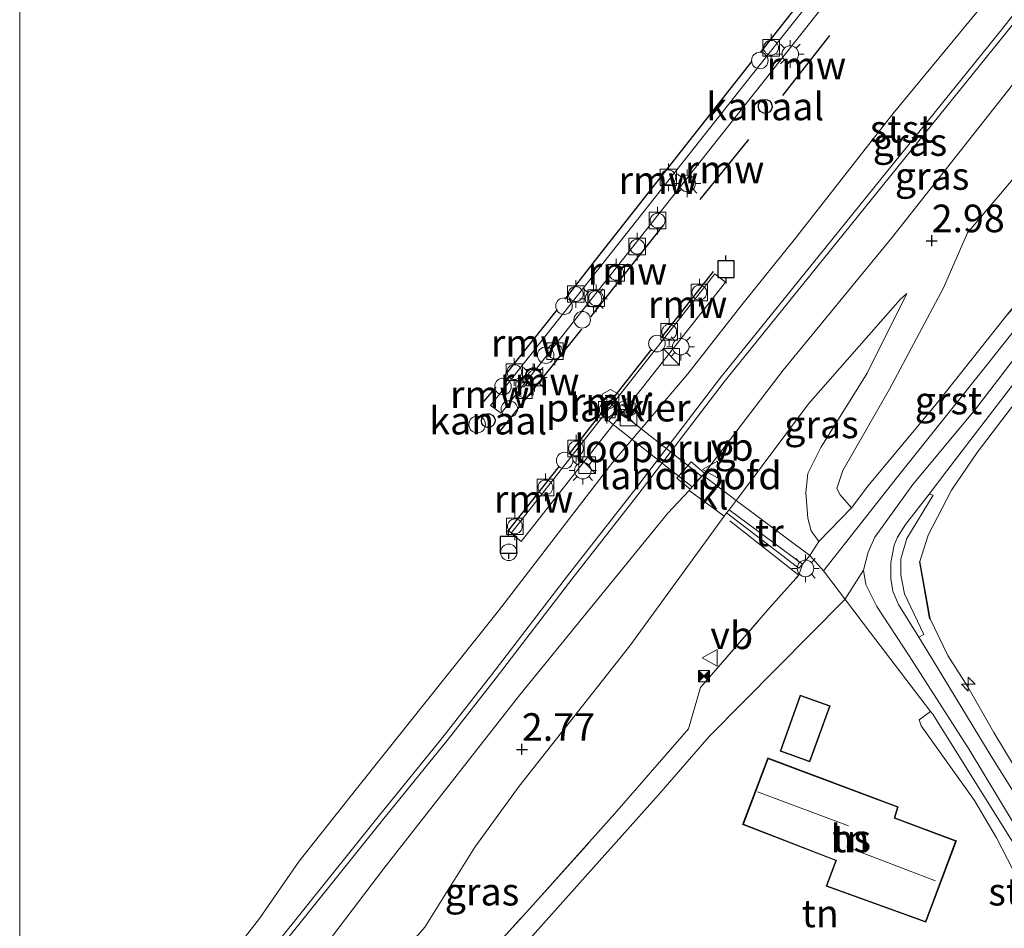
# Model space of a CAD drawing. Units: metres. Extents: x 199995 to 210008, y 499999 to 506253.
# Drawn here: x 200000 to 200089, y 502249 to 502331 of the extents above; entities that cross this region are included whole.
import ezdxf
from ezdxf.enums import TextEntityAlignment as Align

# ---------------------------------------------------------------- set-up
doc = ezdxf.new("R2010")
doc.units = ezdxf.units.M
doc.linetypes.add('IE-TERREINAFSCHEIDING', pattern=[10, 8, -2])
doc.layers.get('0').update_dxf_attribs({"lineweight": 25})
for name, color, linetype, lineweight in [('B-ME-AL-OVERIG-GV-B7', 7, 'BV-GELEIDERAIL', 18), ('B-ME-AL-OVERIG-S-B1', 7, 'Continuous', 18), ('B-ME-GR-STRUIKEN-GV-B6', 93, 'Continuous', 18), ('B-ME-GW-HOOGTEPUNT-S-B1', 10, 'Continuous', 25), ('B-ME-GW-KRUINLIJN-L-B1', 93, 'Continuous', 18), ('B-ME-GW-TEENLIJN-L-B1', 93, 'Continuous', 18), ('B-ME-IE-GRASLAND-GV-B6', 93, 'Continuous', 18), ('B-ME-IE-GRONDWERKLIJN-GROND_INGERICHT-GV-B6', 253, 'Continuous', 18), ('B-ME-IE-INRICHTINGSELEMENT-S-B1', 253, 'Continuous', 18), ('B-ME-IE-INRICHTINGSELEMENT-S-B2', 253, 'Continuous', 18), ('B-ME-IE-MEUBILAIR_WEGMEUBILAIR-LICHTMAST-S-B1', 8, 'Continuous', 18), ('B-ME-IE-MEUBILAIR_WEGMEUBILAIR-LICHTMAST-S-B2', 8, 'Continuous', 18), ('B-ME-IE-TERREINAFSCHEIDING-DOORGANG-L-B1', 8, 'IE-TERREINAFSCHEIDING-KUNSTMATIG-OPEN', 18), ('B-ME-IE-TERREINAFSCHEIDING-RASTERHEKWERK-L-B1', 8, 'IE-TERREINAFSCHEIDING', 18), ('B-ME-KG-KADASTRAAL-DAKRAND-L-B1', 13, 'Continuous', 18), ('B-ME-KG-KADASTRAAL-NOKLIJN-L-B1', 13, 'Continuous', 18), ('B-ME-KW-LANDHOOFD-GV-B6', 173, 'Continuous', 18), ('B-ME-KW-LOOPBRUG-GV-B8', 213, 'Continuous', 18), ('B-ME-KW-REMMINGWERK-L-B1', 10, 'Continuous', 25), ('B-ME-OB-BEKLEDING-GV-B6', 253, 'Continuous', 18), ('B-ME-OB-WATERLIJN-L-B1', 133, 'OB-WATERLIJN', 18), ('B-ME-OG-BEBOUWING-GV-B6', 173, 'Continuous', 18), ('B-ME-OG-METEO_INSTR-S-B1', 253, 'Continuous', 18), ('B-ME-OG-WATER-GV-B6', 153, 'Continuous', 18), ('B-ME-VH-VERH_SOORT-BITUMEN-GV-B6', 8, 'IE-TERREINAFSCHEIDING-NATUURLIJK-HOUTWAL', 18), ('B-ME-VH-VERH_SOORT-GV-B6', 8, 'Continuous', 18), ('B-ME-VH-VERH_SOORT-KLINKERS-GV-B6', 8, 'IE-TERREINAFSCHEIDING-NATUURLIJK-HOUTWAL', 18), ('B-ME-VV-AFMEERCONSTRUCTIE-GV-B6', 10, 'Continuous', 25), ('B-ME-VV-AFMEERCONSTRUCTIE-S-B1', 10, 'Continuous', 25), ('B-ME-VV-BOLDER-S-B1', 213, 'Continuous', 18), ('B-ME-VW-MEUBILAIR_WEGMEUBILAIR-VERKEERSBORD-S-B1', 8, 'Continuous', 18)]:
    doc.layers.add(name, color=color, linetype=linetype, lineweight=lineweight)
doc.styles.add('NLCS-ISO', font='NLCS-ISO.TTF')
doc.linetypes.add('BV-GELEIDERAIL', pattern='A,10,-3,[108,NLCS.SHX,S=1,R=0,X=0,Y=0],-3', length=16)
doc.linetypes.add('IE-TERREINAFSCHEIDING-KUNSTMATIG-OPEN', pattern='A,7,-1.5,[67,NLCS.SHX,S=0.75,R=0,X=0,Y=0],-1.5', length=10)
doc.linetypes.add('IE-TERREINAFSCHEIDING-NATUURLIJK-HOUTWAL', pattern='A,7,-1.5,[67,NLCS.SHX,S=0.75,R=45,X=0,Y=0],-1.5,7,-1.5,[70,NLCS.SHX,S=0.75,R=0,X=0,Y=0],-1.5', length=20)
doc.linetypes.add('OB-WATERLIJN', pattern='A,10,[32,NLCS.SHX,S=2,R=0,X=0,Y=0],-12', length=22)

# ---------------------------------------------------------------- blocks, each defined once
blk = doc.blocks.new('dtb')
blk.add_circle((0, 0), 0.75)
blk = doc.blocks.new('bolder')
for p, q in [((-0.75, 0), (-1.25, 0)), ((-0.75, 0.75), (-0.75, -0.75)), ((0.75, 0.75), (-0.75, 0.75)), ((0.75, -0.75), (0.75, 0.75)), ((0.75, 0), (1.25, 0)), ((-0.75, -0.75), (0.75, -0.75))]:
    blk.add_line(p, q)
blk.add_circle((0, 0), 0.673)
blk = doc.blocks.new('kast')
blk.add_line((-0.75, -0.75), (0.75, 0.75))
blk.add_lwpolyline([(-0.75, 0.75), (0.75, 0.75), (0.75, -0.75), (-0.75, -0.75)], close=True)
blk = doc.blocks.new('rlsm')
blk.add_lwpolyline([(0.875, 0), (0.438, 0.758), (-0.438, 0.758), (-0.875, 0), (-0.438, -0.758), (0.438, -0.758)], close=True)
at = {"lineweight": 0}
blk.add_lwpolyline([(-0.345, -0.5), (-0.345, 0.5), (-0.012, -0.167), (0.321, 0.5), (0.321, -0.5)], dxfattribs=at)
blk = doc.blocks.new('meerpaal')
for p, q in [((-0.75, 0), (-1.25, 0)), ((0.75, 0.75), (-0.75, 0.75)), ((-0.75, 0.75), (-0.75, -0.75)), ((0.75, -0.75), (0.75, 0.75)), ((0.75, 0), (1.25, 0)), ((-0.75, -0.75), (0.75, -0.75))]:
    blk.add_line(p, q)
blk = doc.blocks.new('camera')
h = blk.add_hatch(color=256)
h.paths.add_polyline_path([(0.5, 0.5), (-0.5, 0.5), (0, 0)])
h.paths.add_polyline_path([(0, 0), (-0.5, -0.5), (0.5, -0.5)])
for p, q in [((-0.5, 0.5), (0.5, -0.5)), ((0.5, 0.5), (-0.5, -0.5))]:
    blk.add_line(p, q)
blk.add_lwpolyline([(-0.5, 0.5), (0.5, 0.5), (0.5, -0.5), (-0.5, -0.5)], close=True)
blk = doc.blocks.new('verkeersbord')
for p, q in [((0, 0.75), (-0.75, -0.625)), ((0.75, -0.625), (0, 0.75)), ((-0.75, -0.625), (0.75, -0.625))]:
    blk.add_line(p, q)
blk = doc.blocks.new('hecto')
for p, q in [((0, 0.625), (-0.625, 0)), ((0, -0.625), (0, 0.625)), ((-0.625, 0), (0.625, 0)), ((0.625, 0), (0, -0.625))]:
    blk.add_line(p, q)
blk = doc.blocks.new('hoogtepunt')
for p, q in [((-0.5, 0), (0.5, 0)), ((0, 0.5), (0, -0.5))]:
    blk.add_line(p, q)
blk = doc.blocks.new('lantaarnpaal')
for p, q in [((0, 0.75), (0, 1.25)), ((-0.75, 0), (-1.25, 0)), ((-0.884, 0.884), (-0.53, 0.53)), ((0.53, 0.53), (0.884, 0.884)), ((0.75, 0), (1.25, 0)), ((-0.53, -0.53), (-0.884, -0.884)), ((0, -0.75), (0, -1.25)), ((0.53, -0.53), (0.884, -0.884))]:
    blk.add_line(p, q)
blk.add_circle((0, 0), 0.75)

msp = doc.modelspace()

# ---------------------------------------------------------------- linework, layer by layer
at = {"layer": 'B-ME-AL-OVERIG-GV-B7'}
for points in [[(200151.291, 502433.54, 2.729), (200152.209, 502432.778, 2.728), (200146.18, 502425.155, 2.575), (200131.899, 502407.097, 2.567), (200117.999, 502389.522, 2.56), (200110.068, 502379.493, 2.555), (200095.92, 502361.605, 2.548), (200081.816, 502343.771, 2.54), (200067.853, 502326.116, 2.532), (200043.669, 502295.537, 2.833), (200042.703, 502296.249, 2.833), (200065.757, 502325.396, 2.517), (200080.943, 502344.597, 2.525), (200095.065, 502362.452, 2.533), (200109.126, 502380.23, 2.54), (200117.129, 502390.348, 2.545), (200130.878, 502407.732, 2.552), (200145.303, 502425.97, 2.56), (200151.291, 502433.54, 2.729)], [(200044.572, 502284.668, 0.946), (200063.04, 502308.169, 1.352), (200063.995, 502307.432, 1.352), (200045.462, 502283.914, 0.94), (200044.572, 502284.668, 0.946)]]:
    msp.add_polyline3d(points, dxfattribs=at)
at = {"layer": 'B-ME-GR-STRUIKEN-GV-B6'}
msp.add_polyline3d([(200093.252, 502252.414, 5.635), (200102.002, 502236.93, 5.537), (200101.886, 502236.452, 5.537), (200101.064, 502235.847, 5.562), (200100.388, 502235.879, 5.562), (200099.957, 502236.165, 5.562), (200094.84, 502245.083, 5.709), (200091.57, 502251.239, 5.709), (200088.579, 502257.047, 5.684), (200086.58, 502260.435, 5.684), (200084.3, 502263.604, 5.734), (200081.738, 502267.206, 5.611), (200081.559, 502267.751, 5.611), (200082.601, 502268.519, 5.714), (200082.806, 502268.252, 5.715), (200092.871, 502252.16, 5.638), (200093.252, 502252.414, 5.635)], dxfattribs=at)
at = {"layer": 'B-ME-GW-KRUINLIJN-L-B1'}
for points in [[(200000, 502215.723, 0.958), (200002.821, 502220.018, 1.005), (200013.302, 502234.488, 1.132), (200018.116, 502240.838, 0.967), (200023.449, 502247.656, 1.042), (200032.512, 502258.959, 1.087), (200038.37, 502266.179, 1.102), (200042.821, 502271.856, 1.117), (200049.677, 502280.809, 1.072), (200055.649, 502288.453, 1.102), (200063.478, 502298.708, 1.164), (200064.481, 502299.94, 1.191), (200089.135, 502330.468, 1.191), (200112.992, 502360.852, 1.075), (200130.673, 502382.707, 0.998), (200146.642, 502402.724, 1.152), (200161.058, 502425.447, 0.765)], [(200000, 502215.723, 0.958), (200002.821, 502220.018, 1.005), (200013.302, 502234.488, 1.132), (200018.116, 502240.838, 0.967), (200023.449, 502247.656, 1.042), (200032.512, 502258.959, 1.087), (200038.37, 502266.179, 1.102), (200042.821, 502271.856, 1.117), (200049.677, 502280.809, 1.072), (200055.649, 502288.453, 1.102), (200063.478, 502298.708, 1.164), (200064.481, 502299.94, 1.191), (200089.135, 502330.468, 1.191), (200112.992, 502360.852, 1.075), (200130.673, 502382.707, 0.998), (200146.642, 502402.724, 1.152), (200161.058, 502425.447, 0.765)], [(200015.328, 502230.46, 2.71), (200017.956, 502233.826, 2.74), (200024.312, 502242.831, 2.576), (200033.028, 502254.277, 2.546), (200045.364, 502270.013, 2.433), (200058.785, 502286.494, 2.433), (200060.715, 502288.531, 2.48), (200060.81, 502288.669, 2.485), (200060.969, 502288.88, 2.506), (200061.937, 502289.921, 2.511), (200062.083, 502290.099, 2.513), (200069.243, 502299.457, 2.544), (200079.039, 502311.403, 2.6), (200087.886, 502322.609, 2.532), (200101.203, 502339.521, 2.499), (200113.567, 502354.76, 2.364), (200122.861, 502366.194, 2.465), (200135.189, 502381.639, 2.532), (200146.778, 502395.999, 2.442), (200161.26, 502413.5, 2.487), (200165.471, 502421.837, 2.438)], [(200153.425, 502387.053, 5.346), (200151.1, 502384.127, 5.323), (200145.432, 502377.109, 5.266), (200140.325, 502370.508, 5.329), (200135.621, 502363.756, 5.342), (200131.951, 502358.728, 5.317), (200128.436, 502352.963, 5.429), (200128.219, 502352.436, 5.421), (200127.6, 502351.743, 5.425), (200127.263, 502351.359, 5.556), (200118.76, 502341.818, 5.46), (200108.162, 502328.221, 5.492), (200096.683, 502313.706, 5.516), (200093.06, 502309.32, 5.51), (200092.431, 502308.566, 5.504), (200091.438, 502306.857, 5.607), (200089.396, 502304.286, 5.592), (200083.235, 502296.531, 5.546), (200076.912, 502288.921, 5.512), (200075.41, 502286.979, 5.496)], [(200135.628, 502179.571, 5.332), (200129.202, 502190.419, 5.354), (200122.814, 502201.243, 5.308), (200117.136, 502211.075, 5.318), (200111.82, 502220.823, 5.332), (200110.514, 502223.533, 5.318), (200106.151, 502231.009, 5.437), (200101.503, 502238.906, 5.579), (200094.253, 502251.508, 5.672), (200086.08, 502265.064, 5.537), (200080.642, 502273.544, 5.506), (200077.734, 502278.013, 5.563), (200076.716, 502280.005, 5.551), (200076.525, 502281.316, 5.547), (200076.94, 502282.955, 5.553), (200077.537, 502284.302, 5.539), (200080.989, 502289.083, 5.545), (200086.66, 502295.905, 5.587), (200096.027, 502308.112, 5.537), (200108.016, 502323.132, 5.496), (200117.632, 502335.208, 5.425)], [(200070.663, 502280.854, 5.459), (200070.968, 502281.852, 5.483), (200071.648, 502282.653, 5.477), (200072.477, 502283.916, 5.468), (200071.756, 502284.89, 5.23), (200071.467, 502286.035, 4.961), (200071.272, 502288.37, 4.454), (200071.457, 502290.076, 4.305), (200072.647, 502292.448, 4.126), (200076.836, 502299.177, 3.678), (200080.446, 502306.413, 3.088)], [(200082.55, 502276.907, 5.653), (200082.499, 502276.903, 5.653), (200081.583, 502282.085, 5.737), (200081.631, 502282.103, 5.737)], [(200000, 502201.189, 2.844), (200003.449, 502206.094, 2.955), (200006.65, 502209.542, 3.023), (200014.197, 502216.478, 3.226), (200031.008, 502232.608, 4.024), (200038.134, 502239.185, 4.328), (200042.208, 502243.357, 4.531), (200052.545, 502254.936, 5.329), (200057.922, 502260.95, 5.532), (200062.526, 502266.249, 5.601), (200074.832, 502278.668, 5.577), (200076.525, 502281.316, 5.547)], [(200000, 502201.189, 2.844), (200003.449, 502206.094, 2.955), (200006.65, 502209.542, 3.023), (200014.197, 502216.478, 3.226), (200031.008, 502232.608, 4.024), (200038.134, 502239.185, 4.328), (200042.208, 502243.357, 4.531), (200052.545, 502254.936, 5.329), (200057.922, 502260.95, 5.532), (200062.526, 502266.249, 5.601), (200074.832, 502278.668, 5.577), (200076.525, 502281.316, 5.547)]]:
    msp.add_polyline3d(points, dxfattribs=at)
at = {"layer": 'B-ME-GW-TEENLIJN-L-B1'}
for points in [[(200000, 502214.812, 0.951), (200003.232, 502219.734, 1.005), (200013.703, 502234.19, 1.132), (200018.512, 502240.533, 0.967), (200023.841, 502247.346, 1.042), (200032.901, 502258.645, 1.087), (200038.761, 502265.867, 1.102), (200043.216, 502271.549, 1.117), (200050.073, 502280.503, 1.072), (200056.045, 502288.147, 1.102), (200063.871, 502298.398, 1.164), (200064.87, 502299.626, 1.191), (200089.527, 502330.157, 1.191), (200113.383, 502360.54, 1.075), (200131.063, 502382.393, 0.998), (200147.05, 502402.433, 1.152), (200161.448, 502425.128, 0.766)], [(200000, 502214.812, 0.951), (200003.232, 502219.734, 1.005), (200013.703, 502234.19, 1.132), (200018.512, 502240.533, 0.967), (200023.841, 502247.346, 1.042), (200032.901, 502258.645, 1.087), (200038.761, 502265.867, 1.102), (200043.216, 502271.549, 1.117), (200050.073, 502280.503, 1.072), (200056.045, 502288.147, 1.102), (200063.871, 502298.398, 1.164), (200064.87, 502299.626, 1.191), (200089.527, 502330.157, 1.191), (200113.383, 502360.54, 1.075), (200131.063, 502382.393, 0.998), (200147.05, 502402.433, 1.152), (200161.448, 502425.128, 0.766)], [(200075.41, 502286.979, 5.496), (200074.391, 502288.143, 5.063), (200074.081, 502288.732, 4.812), (200074.624, 502290.351, 4.652), (200078.867, 502297.735, 4.013), (200083.781, 502306.919, 3.42), (200085.943, 502311.892, 3.128), (200092.421, 502319.561, 3.081), (200101.144, 502330.279, 2.979), (200109.214, 502340.14, 3.002), (200117.262, 502350.188, 3.081), (200121.523, 502355.883, 3.008), (200122.767, 502357.455, 3.007), (200134.548, 502371.257, 3.086), (200148.809, 502390.245, 2.937)], [(200013.045, 502217.827, 3.028), (200012.875, 502219.714, 3.009), (200013.313, 502221.086, 3.003), (200014.851, 502223.218, 2.997), (200017.289, 502226.507, 3.061), (200022.825, 502233.256, 3.042), (200031.39, 502242.821, 2.954), (200036.738, 502248.938, 2.92), (200041.269, 502256.201, 2.886), (200045.281, 502261.741, 2.954), (200055.318, 502274.471, 2.74), (200063.879, 502286.2, 3.138), (200064.105, 502286.51, 3.123), (200064.333, 502286.783, 3.11), (200064.958, 502287.624, 3.103), (200065.257, 502288.014, 3.137), (200071.513, 502296.409, 2.867), (200079.848, 502305.851, 3.081), (200080.446, 502306.413, 3.088)]]:
    msp.add_polyline3d(points, dxfattribs=at)
at = {"layer": 'B-ME-IE-GRASLAND-GV-B6'}
for points in [[(200000, 502215.723, 0.958), (200002.821, 502220.018, 1.005), (200013.302, 502234.488, 1.132), (200018.116, 502240.838, 0.967), (200023.449, 502247.656, 1.042), (200032.512, 502258.959, 1.087), (200038.37, 502266.179, 1.102), (200042.821, 502271.856, 1.117), (200049.677, 502280.809, 1.072), (200055.649, 502288.453, 1.102), (200063.478, 502298.708, 1.164), (200064.481, 502299.94, 1.191), (200089.135, 502330.468, 1.191), (200112.992, 502360.852, 1.075)], [(200000, 502215.723, 0.958), (200002.821, 502220.018, 1.005), (200013.302, 502234.488, 1.132), (200018.116, 502240.838, 0.967), (200023.449, 502247.656, 1.042), (200032.512, 502258.959, 1.087), (200038.37, 502266.179, 1.102), (200042.821, 502271.856, 1.117), (200049.677, 502280.809, 1.072), (200055.649, 502288.453, 1.102), (200063.478, 502298.708, 1.164), (200064.481, 502299.94, 1.191), (200089.135, 502330.468, 1.191), (200112.992, 502360.852, 1.075)], [(200113.383, 502360.54, 1.075), (200089.527, 502330.157, 1.191), (200064.87, 502299.626, 1.191), (200063.871, 502298.398, 1.164), (200056.045, 502288.147, 1.102), (200050.073, 502280.503, 1.072), (200043.216, 502271.549, 1.117), (200038.761, 502265.867, 1.102), (200032.901, 502258.645, 1.087), (200023.841, 502247.346, 1.042), (200018.512, 502240.533, 0.967), (200013.703, 502234.19, 1.132), (200003.232, 502219.734, 1.005), (200000, 502214.812, 0.951), (200000, 502215.723, 0.958)], [(200000, 502214.812, 0.951), (200003.232, 502219.734, 1.005), (200013.703, 502234.19, 1.132), (200018.512, 502240.533, 0.967), (200023.841, 502247.346, 1.042), (200032.901, 502258.645, 1.087), (200038.761, 502265.867, 1.102), (200043.216, 502271.549, 1.117), (200050.073, 502280.503, 1.072), (200056.045, 502288.147, 1.102), (200063.871, 502298.398, 1.164), (200064.87, 502299.626, 1.191), (200089.527, 502330.157, 1.191), (200113.383, 502360.54, 1.075)], [(200113.383, 502360.54, 1.075), (200089.527, 502330.157, 1.191), (200064.87, 502299.626, 1.191), (200063.871, 502298.398, 1.164), (200056.045, 502288.147, 1.102), (200050.073, 502280.503, 1.072), (200043.216, 502271.549, 1.117), (200038.761, 502265.867, 1.102), (200032.901, 502258.645, 1.087), (200023.841, 502247.346, 1.042), (200018.512, 502240.533, 0.967), (200013.703, 502234.19, 1.132), (200003.232, 502219.734, 1.005), (200000, 502214.812, 0.951), (200000, 502215.723, 0.958)], [(200000, 502214.812, 0.951), (200003.232, 502219.734, 1.005), (200013.703, 502234.19, 1.132), (200018.512, 502240.533, 0.967), (200023.841, 502247.346, 1.042), (200032.901, 502258.645, 1.087), (200038.761, 502265.867, 1.102), (200043.216, 502271.549, 1.117), (200050.073, 502280.503, 1.072), (200056.045, 502288.147, 1.102), (200063.871, 502298.398, 1.164), (200064.87, 502299.626, 1.191), (200089.527, 502330.157, 1.191), (200113.383, 502360.54, 1.075)], [(200118.76, 502341.818, 5.46), (200108.162, 502328.221, 5.492), (200096.683, 502313.706, 5.516), (200093.06, 502309.32, 5.51), (200092.431, 502308.566, 5.504), (200091.438, 502306.857, 5.607), (200089.396, 502304.286, 5.592), (200083.235, 502296.531, 5.546), (200076.912, 502288.921, 5.512), (200075.41, 502286.979, 5.496), (200074.391, 502288.143, 5.063), (200074.081, 502288.732, 4.812), (200074.624, 502290.351, 4.652), (200078.867, 502297.735, 4.013), (200083.781, 502306.919, 3.42), (200085.943, 502311.892, 3.128), (200092.421, 502319.561, 3.081), (200101.144, 502330.279, 2.979), (200109.214, 502340.14, 3.002)], [(200109.214, 502340.14, 3.002), (200101.144, 502330.279, 2.979), (200092.421, 502319.561, 3.081), (200085.943, 502311.892, 3.128), (200083.781, 502306.919, 3.42), (200078.867, 502297.735, 4.013), (200074.624, 502290.351, 4.652), (200074.081, 502288.732, 4.812), (200074.391, 502288.143, 5.063), (200075.41, 502286.979, 5.496)], [(200093.252, 502252.414, 5.635), (200094.789, 502253.437, 5.626), (200093.327, 502256.111, 5.673), (200088.104, 502264.45, 5.655), (200082.673, 502273.365, 5.604), (200081.522, 502275.238, 5.59), (200081.992, 502275.496, 5.654), (200080.218, 502279.175, 5.621), (200079.901, 502280.887, 5.621), (200079.908, 502282.335, 5.594), (200080.444, 502284.204, 5.594), (200082.816, 502288.13, 5.594), (200082.454, 502288.209, 5.594), (200084.081, 502290.317, 5.604), (200091.313, 502299.789, 5.555), (200098.608, 502308.837, 5.542), (200105.926, 502318.088, 5.523), (200114.617, 502329.008, 5.492), (200123.661, 502340.06, 5.436)], [(200101.203, 502339.521, 2.499), (200087.886, 502322.609, 2.532), (200079.039, 502311.403, 2.6), (200069.243, 502299.457, 2.544), (200062.083, 502290.099, 2.513), (200060.88, 502291.13, 1.73), (200059.592, 502289.644, 1.732), (200060.81, 502288.669, 2.485), (200060.715, 502288.531, 2.48), (200058.785, 502286.494, 2.433), (200045.364, 502270.013, 2.433), (200033.028, 502254.277, 2.546), (200024.312, 502242.831, 2.576)], [(200101.203, 502339.521, 2.499), (200087.886, 502322.609, 2.532), (200079.039, 502311.403, 2.6), (200069.243, 502299.457, 2.544), (200062.083, 502290.099, 2.513), (200060.88, 502291.13, 1.73), (200059.592, 502289.644, 1.732), (200060.81, 502288.669, 2.485), (200060.715, 502288.531, 2.48), (200058.785, 502286.494, 2.433), (200045.364, 502270.013, 2.433), (200033.028, 502254.277, 2.546), (200024.312, 502242.831, 2.576)], [(200075.41, 502286.979, 5.496), (200072.477, 502283.916, 5.468), (200071.756, 502284.89, 5.23), (200071.467, 502286.035, 4.961), (200071.272, 502288.37, 4.454), (200071.457, 502290.076, 4.305), (200072.647, 502292.448, 4.126), (200076.836, 502299.177, 3.678), (200080.446, 502306.413, 3.088), (200079.848, 502305.851, 3.081), (200071.513, 502296.409, 2.867), (200065.257, 502288.014, 3.137), (200064.958, 502287.624, 3.103), (200061.937, 502289.921, 2.511), (200062.083, 502290.099, 2.513), (200069.243, 502299.457, 2.544), (200079.039, 502311.403, 2.6), (200087.886, 502322.609, 2.532), (200101.203, 502339.521, 2.499)], [(200123.166, 502338.292, 5.474), (200116.648, 502329.966, 5.473), (200112.258, 502324.409, 5.461), (200107.77, 502318.855, 5.557), (200103.496, 502313.58, 5.564), (200099.267, 502308.155, 5.507), (200095.101, 502302.785, 5.503), (200089.94, 502296.073, 5.525), (200086.811, 502291.975, 5.566), (200084.502, 502288.56, 5.691), (200082.387, 502284.492, 5.641), (200081.631, 502282.103, 5.737), (200081.583, 502282.085, 5.737), (200082.499, 502276.903, 5.653), (200082.55, 502276.907, 5.653), (200084.165, 502273.583, 5.566), (200085.974, 502270.746, 5.619), (200088.324, 502266.601, 5.642), (200090.354, 502263.242, 5.588), (200092.538, 502259.477, 5.603), (200096.839, 502251.953, 5.586), (200101.013, 502244.658, 5.588)], [(200071.648, 502282.653, 5.477), (200064.958, 502287.624, 3.103), (200065.257, 502288.014, 3.137), (200071.513, 502296.409, 2.867), (200079.848, 502305.851, 3.081), (200080.446, 502306.413, 3.088), (200076.836, 502299.177, 3.678), (200072.647, 502292.448, 4.126), (200071.457, 502290.076, 4.305), (200071.272, 502288.37, 4.454), (200071.467, 502286.035, 4.961), (200071.756, 502284.89, 5.23), (200072.477, 502283.916, 5.468), (200071.648, 502282.653, 5.477)], [(200024.312, 502242.831, 2.576), (200033.028, 502254.277, 2.546), (200045.364, 502270.013, 2.433), (200058.785, 502286.494, 2.433), (200060.715, 502288.531, 2.48), (200063.879, 502286.2, 3.138), (200055.318, 502274.471, 2.74), (200045.281, 502261.741, 2.954), (200041.269, 502256.201, 2.886), (200036.738, 502248.938, 2.92), (200031.39, 502242.821, 2.954)], [(200024.312, 502242.831, 2.576), (200033.028, 502254.277, 2.546), (200045.364, 502270.013, 2.433), (200058.785, 502286.494, 2.433), (200060.715, 502288.531, 2.48), (200063.879, 502286.2, 3.138), (200055.318, 502274.471, 2.74), (200045.281, 502261.741, 2.954), (200041.269, 502256.201, 2.886), (200036.738, 502248.938, 2.92), (200031.39, 502242.821, 2.954)], [(200031.39, 502242.821, 2.954), (200036.738, 502248.938, 2.92), (200041.269, 502256.201, 2.886), (200045.281, 502261.741, 2.954), (200055.318, 502274.471, 2.74), (200063.879, 502286.2, 3.138), (200064.105, 502286.51, 3.123), (200070.659, 502281.495, 5.498), (200070.968, 502281.852, 5.483), (200070.663, 502280.854, 5.459)], [(200070.663, 502280.854, 5.459), (200068.031, 502277.919, 5.493), (200061.718, 502270.671, 5.572), (200060.642, 502266.922, 5.565), (200053.964, 502259.255, 5.383), (200046.258, 502250.648, 4.91), (200040.035, 502243.812, 4.495)]]:
    msp.add_polyline3d(points, dxfattribs=at)
at = {"layer": 'B-ME-IE-GRONDWERKLIJN-GROND_INGERICHT-GV-B6'}
for points in [[(200101.013, 502244.658, 5.588), (200096.839, 502251.953, 5.586), (200092.538, 502259.477, 5.603), (200090.354, 502263.242, 5.588), (200088.324, 502266.601, 5.642), (200085.974, 502270.746, 5.619), (200084.165, 502273.583, 5.566), (200082.55, 502276.907, 5.653), (200082.499, 502276.903, 5.653), (200081.583, 502282.085, 5.737), (200081.631, 502282.103, 5.737), (200082.387, 502284.492, 5.641), (200084.502, 502288.56, 5.691), (200086.811, 502291.975, 5.566), (200089.94, 502296.073, 5.525), (200095.101, 502302.785, 5.503), (200099.267, 502308.155, 5.507), (200103.496, 502313.58, 5.564), (200107.77, 502318.855, 5.557), (200112.258, 502324.409, 5.461), (200116.648, 502329.966, 5.473), (200123.166, 502338.292, 5.474)], [(200040.035, 502243.812, 4.495), (200046.258, 502250.648, 4.91), (200053.964, 502259.255, 5.383), (200060.642, 502266.922, 5.565), (200061.718, 502270.671, 5.572), (200068.031, 502277.919, 5.493), (200070.663, 502280.854, 5.459), (200070.968, 502281.852, 5.483), (200071.648, 502282.653, 5.477), (200072.877, 502281.243, 5.469), (200077.134, 502275.635, 5.704), (200082.601, 502268.519, 5.714), (200081.559, 502267.751, 5.611), (200081.738, 502267.206, 5.611), (200084.3, 502263.604, 5.734), (200086.58, 502260.435, 5.684), (200088.579, 502257.047, 5.684), (200091.57, 502251.239, 5.709), (200094.84, 502245.083, 5.709)], [(200068.952, 502264.915, 5.572), (200071.649, 502263.941, 5.572), (200073.481, 502269.008, 5.572), (200070.785, 502269.982, 5.572), (200068.952, 502264.915, 5.572)], [(200084.934, 502256.766, 5.524), (200079.34, 502258.862, 5.524), (200079.655, 502259.853, 5.524), (200067.825, 502264.29, 5.524), (200065.555, 502258.272, 5.524), (200073.992, 502254.993, 5.524), (200073.13, 502252.668, 5.524), (200082.16, 502249.392, 5.524), (200084.934, 502256.766, 5.524)]]:
    msp.add_polyline3d(points, dxfattribs=at)
at = {"layer": 'B-ME-IE-TERREINAFSCHEIDING-DOORGANG-L-B1'}
msp.add_line((200081.631, 502282.103, 5.737), (200082.55, 502276.907, 5.653), dxfattribs=at)
at = {"layer": 'B-ME-IE-TERREINAFSCHEIDING-RASTERHEKWERK-L-B1'}
msp.add_line((200070.663, 502280.854, 5.459), (200063.879, 502286.2, 3.138), dxfattribs=at)
for points in [[(200158.909, 502383.052, 5.349), (200144.8, 502365.514, 5.37), (200132.798, 502350.456, 5.407), (200123.166, 502338.292, 5.474), (200116.648, 502329.966, 5.473), (200112.258, 502324.409, 5.461), (200107.77, 502318.855, 5.557), (200103.496, 502313.58, 5.564), (200099.267, 502308.155, 5.507), (200095.101, 502302.785, 5.503), (200089.94, 502296.073, 5.525), (200086.811, 502291.975, 5.566), (200084.502, 502288.56, 5.691), (200082.387, 502284.492, 5.641), (200081.631, 502282.103, 5.737)], [(200037.033, 502242.581, 4.271), (200040.035, 502243.812, 4.495), (200046.258, 502250.648, 4.91), (200053.964, 502259.255, 5.383), (200060.642, 502266.922, 5.565), (200061.718, 502270.671, 5.572), (200068.031, 502277.919, 5.493), (200070.663, 502280.854, 5.459)], [(200082.55, 502276.907, 5.653), (200084.165, 502273.583, 5.566), (200085.974, 502270.746, 5.619), (200088.324, 502266.601, 5.642), (200090.354, 502263.242, 5.588), (200092.538, 502259.477, 5.603), (200096.839, 502251.953, 5.586), (200101.013, 502244.658, 5.588), (200103.238, 502240.854, 5.506), (200105.286, 502237.394, 5.358), (200105.704, 502236.751, 5.348), (200107.512, 502233.346, 5.384), (200109.405, 502229.74, 5.377), (200113.561, 502222.636, 5.446), (200113.756, 502222.33, 5.446)]]:
    msp.add_polyline3d(points, dxfattribs=at)
at = {"layer": 'B-ME-KG-KADASTRAAL-DAKRAND-L-B1'}
for points in [[(200069.017, 502264.945, 7.954), (200070.815, 502269.918, 8.006), (200073.417, 502268.978, 7.969), (200071.619, 502264.005, 7.917), (200069.017, 502264.945, 7.954)], [(200067.854, 502264.226, 7.906), (200079.596, 502259.822, 7.91), (200079.281, 502258.831, 8.888), (200084.87, 502256.737, 9.029), (200082.131, 502249.456, 9.057), (200073.197, 502252.697, 9.152), (200074.059, 502255.021, 11.631), (200074.011, 502255.04, 7.711), (200065.619, 502258.301, 7.919), (200067.854, 502264.226, 7.906)]]:
    msp.add_polyline3d(points, dxfattribs=at)
at = {"layer": 'B-ME-KG-KADASTRAAL-NOKLIJN-L-B1'}
for p, q in [((200066.903, 502261.234, 11.297), (200075.158, 502258.154, 11.324)), ((200074.96, 502256.224, 13.296), (200083.055, 502253.16, 13.297))]:
    msp.add_line(p, q, dxfattribs=at)
at = {"layer": 'B-ME-KW-LANDHOOFD-GV-B6'}
msp.add_polyline3d([(200060.81, 502288.669, 2.485), (200059.592, 502289.644, 1.732), (200060.88, 502291.13, 1.73), (200062.083, 502290.099, 2.513), (200061.937, 502289.921, 2.511), (200060.969, 502288.88, 2.506), (200060.81, 502288.669, 2.485)], dxfattribs=at)
at = {"layer": 'B-ME-KW-LOOPBRUG-GV-B8'}
msp.add_polyline3d([(200060.969, 502288.88, 2.586), (200053.376, 502294.869, 1.244), (200054.199, 502295.826, 1.153), (200061.827, 502289.849, 2.6), (200060.969, 502288.88, 2.586)], dxfattribs=at)
at = {"layer": 'B-ME-KW-REMMINGWERK-L-B1'}
for p, q in [((200084.093, 502349.775, 2.068), (200067.129, 502328.26, 2.264)), ((200069.192, 502324.345, 3.01), (200073.473, 502329.804, 3.01)), ((200061.717, 502314.932, 3.01), (200066.102, 502320.365, 3.01)), ((200051.801, 502304.272, 0.913), (200058.42, 502312.634, 0.913)), ((200058.215, 502302.451, 0.895), (200062.907, 502308.4, 0.902)), ((200048.748, 502304.965, 2.362), (200043.897, 502298.867, 2.362)), ((200050.939, 502303.167, 0.913), (200043.358, 502293.699, 0.913)), ((200049.822, 502291.848, 0.874), (200057.323, 502301.368, 0.896)), ((200043.17, 502297.906, 2.436), (200042.069, 502296.612, 2.436)), ((200044.233, 502284.785, 0.968), (200048.949, 502290.756, 0.879))]:
    msp.add_line(p, q, dxfattribs=at)
msp.add_polyline3d([(200066.376, 502327.449, 2.252), (200052.389, 502309.688, 2.387), (200049.439, 502305.899, 2.375)], dxfattribs=at)
at = {"layer": 'B-ME-OB-BEKLEDING-GV-B6'}
for points in [[(200112.992, 502360.852, 1.075), (200089.135, 502330.468, 1.191), (200064.481, 502299.94, 1.191), (200063.478, 502298.708, 1.164), (200055.649, 502288.453, 1.102), (200049.677, 502280.809, 1.072), (200042.821, 502271.856, 1.117), (200038.37, 502266.179, 1.102), (200032.512, 502258.959, 1.087), (200023.449, 502247.656, 1.042), (200018.116, 502240.838, 0.967), (200013.302, 502234.488, 1.132), (200002.821, 502220.018, 1.005), (200000, 502215.723, 0.958), (200000, 502223.696, 0.313)], [(200112.992, 502360.852, 1.075), (200089.135, 502330.468, 1.191), (200064.481, 502299.94, 1.191), (200063.478, 502298.708, 1.164), (200055.649, 502288.453, 1.102), (200049.677, 502280.809, 1.072), (200042.821, 502271.856, 1.117), (200038.37, 502266.179, 1.102), (200032.512, 502258.959, 1.087), (200023.449, 502247.656, 1.042), (200018.116, 502240.838, 0.967), (200013.302, 502234.488, 1.132), (200002.821, 502220.018, 1.005), (200000, 502215.723, 0.958), (200000, 502223.696, 0.313)], [(200000, 502223.696, 0.313), (200003.701, 502228.406, 0.313), (200008.524, 502234.069, 0.313), (200010.881, 502236.051, 0.313), (200011.228, 502236.808, 0.313), (200011.632, 502237.807, 0.313), (200012.877, 502239.428, 0.313), (200016.985, 502243.645, 0.313), (200021.749, 502249.751, 0.313), (200025.353, 502254.922, 0.313), (200030.675, 502261.65, 0.313), (200043.413, 502277.637, 0.313), (200053.788, 502291.114, 0.313), (200060.586, 502299.112, 0.313), (200065.49, 502305.378, 0.313), (200070.361, 502311.418, 0.313), (200079.185, 502322.675, 0.313), (200088.238, 502333.679, 0.313)], [(200000, 502223.696, 0.313), (200003.701, 502228.406, 0.313), (200008.524, 502234.069, 0.313), (200010.881, 502236.051, 0.313), (200011.228, 502236.808, 0.313), (200011.632, 502237.807, 0.313), (200012.877, 502239.428, 0.313), (200016.985, 502243.645, 0.313), (200021.749, 502249.751, 0.313), (200025.353, 502254.922, 0.313), (200030.675, 502261.65, 0.313), (200043.413, 502277.637, 0.313), (200053.788, 502291.114, 0.313), (200060.586, 502299.112, 0.313), (200065.49, 502305.378, 0.313), (200070.361, 502311.418, 0.313), (200079.185, 502322.675, 0.313), (200088.238, 502333.679, 0.313)]]:
    msp.add_polyline3d(points, dxfattribs=at)
at = {"layer": 'B-ME-OB-WATERLIJN-L-B1'}
for points in [[(200000, 502223.696, 0.313), (200003.701, 502228.406, 0.313), (200008.524, 502234.069, 0.313), (200010.881, 502236.051, 0.313), (200011.228, 502236.808, 0.313), (200011.632, 502237.807, 0.313), (200012.877, 502239.428, 0.313), (200016.985, 502243.645, 0.313), (200021.749, 502249.751, 0.313), (200025.353, 502254.922, 0.313), (200030.675, 502261.65, 0.313), (200043.413, 502277.637, 0.313), (200053.788, 502291.114, 0.313), (200060.586, 502299.112, 0.313), (200065.49, 502305.378, 0.313), (200070.361, 502311.418, 0.313), (200079.185, 502322.675, 0.313), (200088.238, 502333.679, 0.313)], [(200000, 502223.696, 0.313), (200003.701, 502228.406, 0.313), (200008.524, 502234.069, 0.313), (200010.881, 502236.051, 0.313), (200011.228, 502236.808, 0.313), (200011.632, 502237.807, 0.313), (200012.877, 502239.428, 0.313), (200016.985, 502243.645, 0.313), (200021.749, 502249.751, 0.313), (200025.353, 502254.922, 0.313), (200030.675, 502261.65, 0.313), (200043.413, 502277.637, 0.313), (200053.788, 502291.114, 0.313), (200060.586, 502299.112, 0.313), (200065.49, 502305.378, 0.313), (200070.361, 502311.418, 0.313), (200079.185, 502322.675, 0.313), (200088.238, 502333.679, 0.313)], [(200067.656, 502323.98, 0.313), (200067.434, 502323.96, 0.313), (200067.233, 502323.864, 0.313), (200067.079, 502323.704, 0.313), (200066.99, 502323.5, 0.313), (200066.979, 502323.278, 0.313), (200067.047, 502323.066, 0.313), (200067.185, 502322.891, 0.313), (200067.376, 502322.776, 0.313), (200067.595, 502322.734, 0.313), (200067.815, 502322.771, 0.313), (200068.008, 502322.882, 0.313), (200068.149, 502323.053, 0.313), (200068.222, 502323.264, 0.313), (200068.216, 502323.486, 0.313), (200068.132, 502323.691, 0.313), (200067.981, 502323.855, 0.313), (200067.782, 502323.956, 0.313), (200067.656, 502323.98, 0.313)], [(200042.596, 502295.484, 0.313), (200042.374, 502295.484, 0.313), (200042.166, 502295.405, 0.313), (200041.999, 502295.259, 0.313), (200041.894, 502295.063, 0.313), (200041.864, 502294.843, 0.313), (200041.913, 502294.627, 0.313), (200042.036, 502294.441, 0.313), (200042.216, 502294.311, 0.313), (200042.43, 502294.252, 0.313), (200042.652, 502294.271, 0.313), (200042.852, 502294.368, 0.313), (200043.006, 502294.528, 0.313), (200043.093, 502294.732, 0.313), (200043.103, 502294.954, 0.313), (200043.035, 502295.166, 0.313), (200042.896, 502295.339, 0.313), (200042.706, 502295.454, 0.313), (200042.596, 502295.484, 0.313)]]:
    msp.add_polyline3d(points, dxfattribs=at)
at = {"layer": 'B-ME-OG-BEBOUWING-GV-B6'}
for points in [[(200064.958, 502287.624, 3.103), (200071.648, 502282.653, 5.477), (200070.968, 502281.852, 5.483), (200064.333, 502286.783, 3.11), (200064.958, 502287.624, 3.103)], [(200068.952, 502264.915, 5.572), (200070.785, 502269.982, 5.572), (200073.481, 502269.008, 5.572), (200071.649, 502263.941, 5.572), (200068.952, 502264.915, 5.572)], [(200084.934, 502256.766, 5.524), (200082.16, 502249.392, 5.524), (200073.13, 502252.668, 5.524), (200073.992, 502254.993, 5.524), (200065.555, 502258.272, 5.524), (200067.825, 502264.29, 5.524), (200079.655, 502259.853, 5.524), (200079.34, 502258.862, 5.524), (200084.934, 502256.766, 5.524)]]:
    msp.add_polyline3d(points, dxfattribs=at)
at = {"layer": 'B-ME-OG-WATER-GV-B6'}
for points in [[(200000, 502242.925, 0.313), (200000, 502350.869, 0.313)], [(200000, 502242.925, 0.313), (200000, 502350.869, 0.313)], [(200088.238, 502333.679, 0.313), (200079.185, 502322.675, 0.313), (200070.361, 502311.418, 0.313), (200065.49, 502305.378, 0.313), (200060.586, 502299.112, 0.313), (200053.788, 502291.114, 0.313), (200043.413, 502277.637, 0.313), (200030.675, 502261.65, 0.313), (200025.353, 502254.922, 0.313), (200021.749, 502249.751, 0.313), (200016.985, 502243.645, 0.313)], [(200088.238, 502333.679, 0.313), (200079.185, 502322.675, 0.313), (200070.361, 502311.418, 0.313), (200065.49, 502305.378, 0.313), (200060.586, 502299.112, 0.313), (200053.788, 502291.114, 0.313), (200043.413, 502277.637, 0.313), (200030.675, 502261.65, 0.313), (200025.353, 502254.922, 0.313), (200021.749, 502249.751, 0.313), (200016.985, 502243.645, 0.313)], [(200067.376, 502322.776, 0.313), (200067.595, 502322.734, 0.313), (200067.815, 502322.771, 0.313), (200068.008, 502322.882, 0.313), (200068.149, 502323.053, 0.313), (200068.222, 502323.264, 0.313), (200068.216, 502323.486, 0.313), (200068.132, 502323.691, 0.313), (200067.981, 502323.855, 0.313), (200067.782, 502323.956, 0.313), (200067.656, 502323.98, 0.313), (200067.434, 502323.96, 0.313), (200067.233, 502323.864, 0.313), (200067.079, 502323.704, 0.313), (200066.99, 502323.5, 0.313), (200066.979, 502323.278, 0.313), (200067.047, 502323.066, 0.313), (200067.185, 502322.891, 0.313), (200067.376, 502322.776, 0.313)], [(200067.376, 502322.776, 0.313), (200067.595, 502322.734, 0.313), (200067.815, 502322.771, 0.313), (200068.008, 502322.882, 0.313), (200068.149, 502323.053, 0.313), (200068.222, 502323.264, 0.313), (200068.216, 502323.486, 0.313), (200068.132, 502323.691, 0.313), (200067.981, 502323.855, 0.313), (200067.782, 502323.956, 0.313), (200067.656, 502323.98, 0.313), (200067.434, 502323.96, 0.313), (200067.233, 502323.864, 0.313), (200067.079, 502323.704, 0.313), (200066.99, 502323.5, 0.313), (200066.979, 502323.278, 0.313), (200067.047, 502323.066, 0.313), (200067.185, 502322.891, 0.313), (200067.376, 502322.776, 0.313)], [(200042.596, 502295.484, 0.313), (200042.374, 502295.484, 0.313), (200042.166, 502295.405, 0.313), (200041.999, 502295.259, 0.313), (200041.894, 502295.063, 0.313), (200041.864, 502294.843, 0.313), (200041.913, 502294.627, 0.313), (200042.036, 502294.441, 0.313), (200042.216, 502294.311, 0.313), (200042.43, 502294.252, 0.313), (200042.652, 502294.271, 0.313), (200042.852, 502294.368, 0.313), (200043.006, 502294.528, 0.313), (200043.093, 502294.732, 0.313), (200043.103, 502294.954, 0.313), (200043.035, 502295.166, 0.313), (200042.896, 502295.339, 0.313), (200042.706, 502295.454, 0.313), (200042.596, 502295.484, 0.313)], [(200042.596, 502295.484, 0.313), (200042.374, 502295.484, 0.313), (200042.166, 502295.405, 0.313), (200041.999, 502295.259, 0.313), (200041.894, 502295.063, 0.313), (200041.864, 502294.843, 0.313), (200041.913, 502294.627, 0.313), (200042.036, 502294.441, 0.313), (200042.216, 502294.311, 0.313), (200042.43, 502294.252, 0.313), (200042.652, 502294.271, 0.313), (200042.852, 502294.368, 0.313), (200043.006, 502294.528, 0.313), (200043.093, 502294.732, 0.313), (200043.103, 502294.954, 0.313), (200043.035, 502295.166, 0.313), (200042.896, 502295.339, 0.313), (200042.706, 502295.454, 0.313), (200042.596, 502295.484, 0.313)]]:
    msp.add_polyline3d(points, dxfattribs=at)
at = {"layer": 'B-ME-VH-VERH_SOORT-BITUMEN-GV-B6'}
for points in [[(200093.252, 502252.414, 5.635), (200092.871, 502252.16, 5.638), (200082.806, 502268.252, 5.715), (200082.601, 502268.519, 5.714), (200077.134, 502275.635, 5.704), (200072.877, 502281.243, 5.469), (200079.706, 502289.922, 5.561), (200087.863, 502300.13, 5.499), (200095.177, 502309.339, 5.561), (200096.882, 502311.504, 5.566), (200102.242, 502318.31, 5.582), (200110.954, 502329.311, 5.612), (200120.354, 502340.993, 5.52)], [(200123.661, 502340.06, 5.436), (200114.617, 502329.008, 5.492), (200105.926, 502318.088, 5.523), (200098.608, 502308.837, 5.542), (200091.313, 502299.789, 5.555), (200084.081, 502290.317, 5.604), (200082.454, 502288.209, 5.594), (200080.324, 502285.45, 5.579), (200079.589, 502284.296, 5.573), (200079.303, 502283.586, 5.573), (200078.981, 502282.024, 5.573), (200078.995, 502280.556, 5.567), (200079.184, 502279.425, 5.567), (200079.694, 502278.21, 5.567), (200081.522, 502275.238, 5.59), (200082.673, 502273.365, 5.604), (200088.104, 502264.45, 5.655), (200093.327, 502256.111, 5.673), (200094.789, 502253.437, 5.626), (200093.252, 502252.414, 5.635)]]:
    msp.add_polyline3d(points, dxfattribs=at)
at = {"layer": 'B-ME-VH-VERH_SOORT-GV-B6'}
for points in [[(200089.396, 502304.286, 5.592), (200096.108, 502312.041, 5.596), (200096.882, 502311.504, 5.566), (200095.177, 502309.339, 5.561), (200087.863, 502300.13, 5.499), (200079.706, 502289.922, 5.561), (200072.877, 502281.243, 5.469), (200071.648, 502282.653, 5.477), (200072.477, 502283.916, 5.468), (200075.41, 502286.979, 5.496), (200076.912, 502288.921, 5.512), (200083.235, 502296.531, 5.546), (200089.396, 502304.286, 5.592)], [(200081.522, 502275.238, 5.59), (200079.694, 502278.21, 5.567), (200079.184, 502279.425, 5.567), (200078.995, 502280.556, 5.567), (200078.981, 502282.024, 5.573), (200079.303, 502283.586, 5.573), (200079.589, 502284.296, 5.573), (200080.324, 502285.45, 5.579), (200082.454, 502288.209, 5.594), (200082.816, 502288.13, 5.594), (200080.444, 502284.204, 5.594), (200079.908, 502282.335, 5.594), (200079.901, 502280.887, 5.621), (200080.218, 502279.175, 5.621), (200081.992, 502275.496, 5.654), (200081.522, 502275.238, 5.59)], [(200064.105, 502286.51, 3.123), (200064.333, 502286.783, 3.11), (200070.968, 502281.852, 5.483), (200070.659, 502281.495, 5.498), (200064.105, 502286.51, 3.123)]]:
    msp.add_polyline3d(points, dxfattribs=at)
at = {"layer": 'B-ME-VH-VERH_SOORT-KLINKERS-GV-B6'}
msp.add_polyline3d([(200060.715, 502288.531, 2.48), (200060.81, 502288.669, 2.485), (200060.969, 502288.88, 2.506), (200061.937, 502289.921, 2.511), (200064.958, 502287.624, 3.103), (200064.333, 502286.783, 3.11), (200064.105, 502286.51, 3.123), (200063.879, 502286.2, 3.138), (200060.715, 502288.531, 2.48)], dxfattribs=at)
at = {"layer": 'B-ME-VV-AFMEERCONSTRUCTIE-GV-B6'}
for points in [[(200067.376, 502322.776, 0.313), (200067.185, 502322.891, 0.313), (200067.047, 502323.066, 0.313), (200066.979, 502323.278, 0.313), (200066.99, 502323.5, 0.313), (200067.079, 502323.704, 0.313), (200067.233, 502323.864, 0.313), (200067.434, 502323.96, 0.313), (200067.656, 502323.98, 0.313), (200067.782, 502323.956, 0.313), (200067.981, 502323.855, 0.313), (200068.132, 502323.691, 0.313), (200068.216, 502323.486, 0.313), (200068.222, 502323.264, 0.313), (200068.149, 502323.053, 0.313), (200068.008, 502322.882, 0.313), (200067.815, 502322.771, 0.313), (200067.595, 502322.734, 0.313), (200067.376, 502322.776, 0.313)], [(200042.596, 502295.484, 0.313), (200042.706, 502295.454, 0.313), (200042.896, 502295.339, 0.313), (200043.035, 502295.166, 0.313), (200043.103, 502294.954, 0.313), (200043.093, 502294.732, 0.313), (200043.006, 502294.528, 0.313), (200042.852, 502294.368, 0.313), (200042.652, 502294.271, 0.313), (200042.43, 502294.252, 0.313), (200042.216, 502294.311, 0.313), (200042.036, 502294.441, 0.313), (200041.913, 502294.627, 0.313), (200041.864, 502294.843, 0.313), (200041.894, 502295.063, 0.313), (200041.999, 502295.259, 0.313), (200042.166, 502295.405, 0.313), (200042.374, 502295.484, 0.313), (200042.596, 502295.484, 0.313)]]:
    msp.add_polyline3d(points, dxfattribs=at)

# ---------------------------------------------------------------- block references
at = {"layer": 'B-ME-AL-OVERIG-S-B1', "rotation": 90}
for name, p in [('dtb', (200041.482, 502294.525, 4.81)), ('hecto', (200086.011, 502270.979, 5.578))]:
    msp.add_blockref(name, p, dxfattribs=at)
at = {"layer": 'B-ME-GW-HOOGTEPUNT-S-B1', "rotation": 90}
for p in [(200082.696, 502311.177, 2.98), (200082.696, 502311.177, 2.98), (200045.534, 502265.068, 2.77), (200045.534, 502265.068, 2.77)]:
    msp.add_blockref('hoogtepunt', p, dxfattribs=at)
at = {"layer": 'B-ME-IE-INRICHTINGSELEMENT-S-B1', "rotation": 90}
for name, p in [('dtb', (200067.111, 502327.52, 3.014)), ('dtb', (200049.361, 502305.252, 2.977)), ('dtb', (200051.006, 502304.022, 2.765)), ('dtb', (200057.78, 502301.86, 0.987)), ('kast', (200059.09, 502300.651, 1.974)), ('dtb', (200046.589, 502298.916, 6.742)), ('dtb', (200046.589, 502298.885, 6.742)), ('dtb', (200043.823, 502297.969, 2.856)), ('dtb', (200044.396, 502295.931, 6.553)), ('kast', (200055.196, 502295.142, 1.002)), ('dtb', (200049.413, 502291.26, 0.969)), ('kast', (200051.454, 502290.831, 1.849)), ('dtb', (200044.349, 502282.934, 5.124)), ('camera', (200062.053, 502271.709, 5.225))]:
    msp.add_blockref(name, p, dxfattribs=at)
at = {"layer": 'B-ME-IE-INRICHTINGSELEMENT-S-B2', "rotation": 90}
msp.add_blockref('dtb', (200047.697, 502300.806, 2.621), dxfattribs=at)
at = {"layer": 'B-ME-IE-MEUBILAIR_WEGMEUBILAIR-LICHTMAST-S-B1', "rotation": 90}
msp.add_blockref('lantaarnpaal', (200071.254, 502281.478, 5.514), dxfattribs=at)
at = {"layer": 'B-ME-IE-MEUBILAIR_WEGMEUBILAIR-LICHTMAST-S-B2', "rotation": 90}
for p in [(200069.874, 502328.108, 3.123), (200060.527, 502316.378, 2.973), (200052.034, 502305.929, 2.998), (200059.942, 502301.58, 1.24), (200046.574, 502298.795, 2.873), (200051.065, 502290.339, 1.222)]:
    msp.add_blockref('lantaarnpaal', p, dxfattribs=at)
at = {"layer": 'B-ME-OG-METEO_INSTR-S-B1', "rotation": 90}
for p in [(200053.583, 502296.837, -0.311), (200055.042, 502295.978, 0.646)]:
    msp.add_blockref('rlsm', p, dxfattribs=at)
at = {"layer": 'B-ME-VV-AFMEERCONSTRUCTIE-S-B1', "rotation": 90}
for p in [(200064.045, 502308.597, 5.516), (200044.316, 502283.61, 5.516)]:
    msp.add_blockref('meerpaal', p, dxfattribs=at)
at = {"layer": 'B-ME-VV-BOLDER-S-B1', "rotation": 90}
for p in [(200068.14, 502328.677, 2.668), (200058.817, 502316.935, 2.666), (200057.843, 502313.014, 1.33), (200055.99, 502310.652, 1.328), (200054.081, 502308.283, 1.31), (200050.42, 502306.36, 2.68), (200061.63, 502306.487, 1.132), (200052.27, 502305.973, 1.318), (200058.896, 502302.926, 1.131), (200048.539, 502301.165, 1.298), (200044.849, 502299.275, 2.684), (200046.692, 502298.765, 1.307), (200045.727, 502297.643, 1.304), (200053.24, 502295.868, 1.12), (200050.445, 502292.351, 1.112), (200047.672, 502288.818, 1.121), (200044.9, 502285.294, 1.139)]:
    msp.add_blockref('bolder', p, dxfattribs=at)
at = {"layer": 'B-ME-VW-MEUBILAIR_WEGMEUBILAIR-VERKEERSBORD-S-B1', "rotation": 90}
for p in [(200062.658, 502290.454, 2.668), (200062.623, 502273.38, 5.366)]:
    msp.add_blockref('verkeersbord', p, dxfattribs=at)

# ---------------------------------------------------------------- texts
at = {"layer": 'B-ME-AL-OVERIG-GV-B7', "ltscale": 0.2, "style": 'NLCS-ISO'}
msp.add_text('plankier', height=2.5, dxfattribs=at).set_placement((200054.274, 502296.053), align=Align.MIDDLE_CENTER)
at = {"layer": 'B-ME-GR-STRUIKEN-GV-B6', "ltscale": 0.2, "style": 'NLCS-ISO'}
msp.add_text('strkn', height=2.5, dxfattribs=at).set_placement((200091.91, 502252.168), align=Align.MIDDLE_CENTER)
at = {"layer": 'B-ME-GW-HOOGTEPUNT-S-B1', "ltscale": 0.2, "style": 'NLCS-ISO'}
for s, p in [('2.98', (200082.696, 502311.177, 2.98)), ('2.98', (200082.696, 502311.177, 2.98)), ('2.77', (200045.534, 502265.068, 2.77)), ('2.77', (200045.534, 502265.068, 2.77))]:
    msp.add_text(s, height=2.5, dxfattribs=at).set_placement(p, align=Align.BOTTOM_LEFT)
at = {"layer": 'B-ME-IE-GRASLAND-GV-B6', "ltscale": 0.2, "style": 'NLCS-ISO'}
for p in [(200080.724, 502320.13), (200080.724, 502320.13), (200082.735, 502317.052), (200082.735, 502317.052), (200072.702, 502294.533), (200041.921, 502252.169)]:
    msp.add_text('gras', height=2.5, dxfattribs=at).set_placement(p, align=Align.MIDDLE_CENTER)
at = {"layer": 'B-ME-IE-GRONDWERKLIJN-GROND_INGERICHT-GV-B6', "ltscale": 0.2, "style": 'NLCS-ISO'}
for p in [(200075.36, 502256.991), (200072.586, 502250.199)]:
    msp.add_text('tn', height=2.5, dxfattribs=at).set_placement(p, align=Align.MIDDLE_CENTER)
at = {"layer": 'B-ME-KW-LANDHOOFD-GV-B6', "ltscale": 0.2, "style": 'NLCS-ISO'}
msp.add_text('landhoofd', height=2.5, dxfattribs=at).set_placement((200060.838, 502289.893), align=Align.MIDDLE_CENTER)
at = {"layer": 'B-ME-KW-LOOPBRUG-GV-B8', "ltscale": 0.2, "style": 'NLCS-ISO'}
msp.add_text('loopbrug', height=2.5, dxfattribs=at).set_placement((200057.599, 502292.352), align=Align.MIDDLE_CENTER)
at = {"layer": 'B-ME-KW-REMMINGWERK-L-B1', "ltscale": 0.2, "style": 'NLCS-ISO'}
for p in [(200071.333, 502327.075), (200063.91, 502317.649), (200057.899, 502316.681), (200055.111, 502308.453), (200060.561, 502305.425), (200046.323, 502301.916), (200047.148, 502298.433), (200042.62, 502297.259), (200053.572, 502296.608), (200046.591, 502287.771)]:
    msp.add_text('rmw', height=2.5, dxfattribs=at).set_placement(p, align=Align.MIDDLE_CENTER)
at = {"layer": 'B-ME-OB-BEKLEDING-GV-B6', "ltscale": 0.2, "style": 'NLCS-ISO'}
msp.add_text('stst', height=2.5, dxfattribs=at).set_placement((200079.968, 502321.325), align=Align.MIDDLE_CENTER)
msp.add_text('stst', height=2.5, dxfattribs=at).set_placement((200079.968, 502321.325), align=Align.MIDDLE_CENTER)
at = {"layer": 'B-ME-OG-BEBOUWING-GV-B6', "ltscale": 0.2, "style": 'NLCS-ISO'}
for s, p in [('tr', (200067.978, 502284.729)), ('hs', (200075.36, 502256.991))]:
    msp.add_text(s, height=2.5, dxfattribs=at).set_placement(p, align=Align.MIDDLE_CENTER)
at = {"layer": 'B-ME-OG-WATER-GV-B6', "ltscale": 0.2, "style": 'NLCS-ISO'}
for p in [(200067.602, 502323.358), (200067.602, 502323.358), (200042.486, 502294.872), (200042.486, 502294.872)]:
    msp.add_text('kanaal', height=2.5, dxfattribs=at).set_placement(p, align=Align.MIDDLE_CENTER)
at = {"layer": 'B-ME-VH-VERH_SOORT-GV-B6', "ltscale": 0.2, "style": 'NLCS-ISO'}
msp.add_text('grst', height=2.5, dxfattribs=at).set_placement((200084.218, 502296.697), align=Align.MIDDLE_CENTER)
at = {"layer": 'B-ME-VH-VERH_SOORT-KLINKERS-GV-B6', "ltscale": 0.2, "style": 'NLCS-ISO'}
msp.add_text('kl', height=2.5, dxfattribs=at).set_placement((200062.854, 502288.069), align=Align.MIDDLE_CENTER)
at = {"layer": 'B-ME-VW-MEUBILAIR_WEGMEUBILAIR-VERKEERSBORD-S-B1', "ltscale": 0.2, "style": 'NLCS-ISO'}
for p in [(200062.658, 502290.454, 2.668), (200062.623, 502273.38, 5.366)]:
    msp.add_text('vb', height=2.5, dxfattribs=at).set_placement(p, align=Align.BOTTOM_LEFT)

doc.saveas('drawing.dxf')
